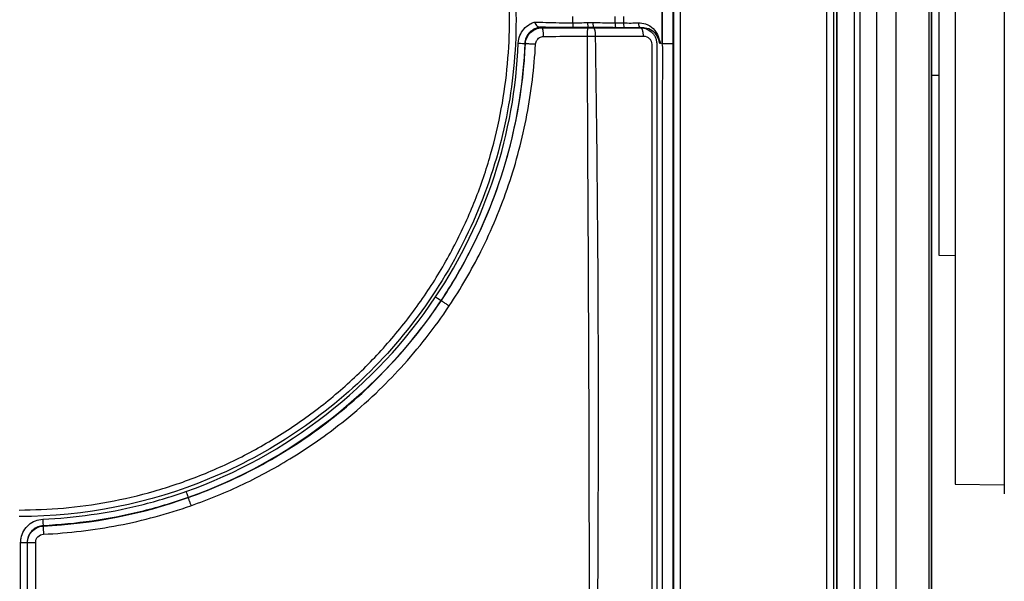
# Model space of a CAD drawing. Extents: x -1782 to 0, y 0 to 1260.
# Drawn here: x -1211 to -1181, y 733 to 750 of the extents above; entities that cross this region are included whole.
import ezdxf

# ---------------------------------------------------------------- set-up
doc = ezdxf.new("R2010")
doc.units = 0
doc.header["$LTSCALE"] = 6
doc.layers.get('0').update_dxf_attribs({"linetype": 'CONTINUOUS', "lineweight": 25})
doc.layers.get('DEFPOINTS').update_dxf_attribs({"color": 161, "linetype": 'CONTINUOUS', "lineweight": 15})
doc.layers.add('1', color=4, linetype='CONTINUOUS', lineweight=15)
doc.layers.add('4', color=4, linetype='CONTINUOUS', lineweight=15)
doc.styles.get("Standard").update_dxf_attribs({"font": 'txt.shx', "bigfont": 'extfont.shx'})
doc.dimstyles.new('FURUNO$0', dxfattribs={"dimtxt": 3, "dimasz": 2.5, "dimexe": 1, "dimexo": 1, "dimgap": 1.5, "dimtad": 3, "dimdec": 5, "dimdsep": 46, "dimtxsty": 'Standard', "dimblk": 'OPEN30', "dimblk1": 'OPEN30', "dimblk2": 'OPEN30', "dimcen": 0, "dimclrd": 256, "dimclre": 256, "dimclrt": 4, "dimadec": 4, "dimazin": 2, "dimtm": 1e-09, "dimtfac": 0.8, "dimtdec": 5, "dimtmove": 0, "dimatfit": 0, "dimldrblk": 'OPEN30', "dimfxl": 0, "dimtvp": 1, "dimtolj": 1, "dimlwd": -1, "dimlwe": -1, "dimarcsym": 0})

# ---------------------------------------------------------------- blocks, each defined once
blk = doc.blocks.new('_OPEN30')
at = {"color": 0}
for p, q in [((-1, 0.2679), (0, 0)), ((0, 0), (-1, -0.2679)), ((0, 0), (-1, 0))]:
    blk.add_line(p, q, dxfattribs=at)
blk = doc.blocks.new('*D14')
at = {"layer": '1'}
for p, q in [((-1181.884, 858.75), (-1108, 858.75)), ((-1113, 617.641), (-1113, 848.75)), ((-1188.174, 607.641), (-1108, 607.641))]:
    blk.add_line(p, q, dxfattribs=at)
at = {"layer": 'DEFPOINTS', "color": 0}
for p in [(-1186.884, 858.75), (-1113, 858.75), (-1193.174, 607.641)]:
    blk.add_point(p, dxfattribs=at)
at = {"layer": '1', "xscale": 10, "yscale": 10, "zscale": 10}
for p, rotation in [((-1113, 858.75), 90), ((-1113, 607.641), 270)]:
    blk.add_blockref('_OPEN30', p, dxfattribs=dict(at, rotation=rotation))
at = {"layer": '1', "insert": (-1126.75, 733.196), "char_height": 12.5, "attachment_point": 5, "rotation": 90}
blk.add_mtext('\\A1;251', dxfattribs=at)

msp = doc.modelspace()

# ---------------------------------------------------------------- hatches: boundary and pattern name
at = {"layer": '4'}
h = msp.add_hatch(dxfattribs=at)
h.set_pattern_fill('_USER', color=256, scale=7.5, angle=45, pattern_type=0)
h.set_pattern_definition([(45, (0, 89), (-5.3033, 5.3033), [])])
edge = h.paths.add_edge_path()
edge.add_line((-1065.774476, 589.641309), (-1045.774476, 589.641309))
edge.add_line((-1045.774476, 589.641309), (-1045.98855, 771.341309))
edge.add_line((-1045.98855, 771.341309), (-1065.98855, 771.341309))
edge.add_line((-1065.98855, 771.341309), (-1065.774476, 607.641309))
edge = h.paths.add_edge_path()
edge.add_line((-1657.874476, 607.641309), (-1065.774476, 607.641309))
edge.add_line((-1657.874476, 773.341309), (-1657.874476, 607.641309))
edge.add_line((-1657.874476, 773.341309), (-1677.874476, 773.341309))
edge.add_line((-1677.874476, 773.341309), (-1677.874476, 609.641309))
edge.add_line((-1677.874476, 609.641309), (-1677.874476, 589.641309))
edge.add_line((-1677.874476, 589.641309), (-1065.774476, 589.641309))

# ---------------------------------------------------------------- linework, layer by layer
for p, q in [((-1185.804448, 854.842679), (-1185.804448, 639.839938)), ((-1182.895784, 639.921201), (-1182.895784, 854.761416)), ((-1185.251983, 640.281205), (-1185.251983, 854.401412)), ((-1180.674476, 781.141309), (-1180.674476, 735.541309)), ((-1182.174476, 780.841309), (-1182.174476, 735.841309)), ((-1190.804421, 722.357222), (-1190.804421, 777.725395)), ((-1182.674476, 773.841309), (-1182.674476, 742.841309)), ((-1191.146064, 749.309386), (-1191.15483, 749.309386)), ((-1191.146064, 749.309386), (-1191.125274, 749.309386)), ((-1191.125274, 749.309386), (-1190.804411, 749.309386)), ((-1182.895796, 748.341309), (-1182.674476, 748.341309)), ((-1182.674476, 742.841309), (-1182.17446, 742.832581)), ((-1182.174476, 735.841309), (-1180.674476, 735.815126))]:
    msp.add_line(p, q)
at = {"color": 8}
for p, q in [((-1182.89959, 639.921201), (-1182.89959, 854.761416)), ((-1186.099056, 639.934821), (-1186.099056, 854.747796)), ((-1185.89933, 854.747796), (-1185.89933, 639.934821)), ((-1185.081942, 640.111164), (-1185.081942, 854.571453)), ((-1184.583844, 854.571453), (-1184.583844, 640.111164)), ((-1183.983273, 640.00869), (-1183.983273, 854.673927)), ((-1182.987078, 854.673927), (-1182.987078, 640.00869)), ((-1185.793817, 853.361481), (-1185.793817, 641.321136)), ((-1190.78815, 722.357222), (-1190.78815, 777.725395)), ((-1190.588424, 777.725394), (-1190.588424, 722.357222)), ((-1191.146064, 750.800973), (-1191.146064, 749.309386)), ((-1191.125274, 749.309386), (-1191.125274, 750.800973)), ((-1193.875407, 749.946802), (-1193.875425, 749.798261)), ((-1193.875407, 749.946802), (-1193.875407, 750.135812)), ((-1192.583273, 750.136958), (-1192.583273, 749.945659)), ((-1192.32216, 750.140384), (-1192.32216, 749.942233))]:
    msp.add_line(p, q, dxfattribs=at)
for centre, major_axis, ratio, start_param, end_param in [((-1192.544509, 749.945659), (-0.001182, -0.149995), 0.258419406, 4.714425123, 6.138615442), ((-1192.291229, 749.942233), (-0.00286, -0.149973), 0.206168453, 4.716320788, 6.140472579)]:
    msp.add_ellipse(centre, major_axis=major_axis, ratio=ratio, start_param=start_param, end_param=end_param, dxfattribs=at)
for points, knots in [([(-1210.804476, 765.235164), (-1208.798576, 765.235164), (-1206.792305, 764.829147), (-1203.134729, 763.306024), (-1201.443721, 762.171431), (-1198.650711, 759.371346), (-1197.520068, 757.676585), (-1196.38531, 754.932202), (-1196.092556, 753.965394), (-1195.706995, 752.017444), (-1195.610492, 751.033432), (-1195.610749, 749.045259), (-1195.710349, 748.041444), (-1196.097166, 746.100857), (-1196.383737, 745.15272), (-1197.533226, 742.377226), (-1198.651044, 740.707646), (-1200.764174, 738.594122), (-1201.528701, 737.966707), (-1203.176287, 736.8638), (-1204.067673, 736.386608), (-1206.813814, 735.247518), (-1208.798576, 734.847453), (-1210.804476, 734.847453)], [0, 0, 0, 0, 0.125, 0.125, 0.25, 0.25, 0.375, 0.375, 0.4375, 0.4375, 0.5, 0.5, 0.5625, 0.5625, 0.625, 0.625, 0.75, 0.75, 0.8125, 0.8125, 0.875, 0.875, 1, 1, 1, 1]), ([(-1195.541304, 749.323806), (-1195.541292, 749.32408), (-1195.54128, 749.324354), (-1195.537855, 749.403247), (-1195.520712, 749.482359), (-1195.461991, 749.628333), (-1195.419722, 749.697198), (-1195.315839, 749.817138), (-1195.252487, 749.869554), (-1195.141718, 749.933711), (-1195.097567, 749.953709), (-1195.052074, 749.968965)], [0, 0, 0, 0, 0.000948258, 0.000948258, 0.276946026, 0.276946026, 0.552656246, 0.552656246, 0.833238216, 0.833238216, 1, 1, 1, 1]), ([(-1195.052074, 749.968965), (-1194.93495, 749.965331), (-1194.817831, 749.961496), (-1194.563181, 749.954555), (-1194.42564, 749.951695), (-1194.150539, 749.947826), (-1194.012972, 749.946818), (-1193.875407, 749.946802)], [0, 0, 0, 0, 0.298691303, 0.298691303, 0.649344851, 0.649344851, 1, 1, 1, 1]), ([(-1193.423676, 749.953593), (-1193.402717, 749.954225), (-1193.381764, 749.954673), (-1193.34378, 749.955144), (-1193.326743, 749.95523), (-1193.292668, 749.955149), (-1193.275627, 749.954981), (-1193.258601, 749.954684)], [0, 0, 0, 0, 0.380389201, 0.380389201, 0.689975157, 0.689975157, 1, 1, 1, 1]), ([(-1193.2586, 749.954729), (-1193.159335, 749.952947), (-1193.060392, 749.951335), (-1192.834775, 749.948127), (-1192.708327, 749.946674), (-1192.583273, 749.945659)], [0, 0, 0, 0, 0.435849012, 0.435849012, 1, 1, 1, 1]), ([(-1191.87618, 749.94401), (-1191.795871, 749.949236), (-1191.718523, 749.93627), (-1191.556385, 749.881248), (-1191.475658, 749.829827), (-1191.341936, 749.701234), (-1191.29062, 749.613354), (-1191.232205, 749.439416), (-1191.21055, 749.370593), (-1191.191341, 749.309386)], [0, 0, 0, 0, 0.207224386, 0.207224386, 0.493109016, 0.493109016, 0.797078728, 0.797078728, 1, 1, 1, 1]), ([(-1194.821822, 749.807172), (-1194.821842, 749.807172), (-1194.821862, 749.807173), (-1194.854323, 749.807741), (-1194.886974, 749.805061), (-1194.976612, 749.788773), (-1195.033215, 749.767681), (-1195.134342, 749.709108), (-1195.180417, 749.670979), (-1195.255757, 749.583988), (-1195.286368, 749.534215), (-1195.328643, 749.42913), (-1195.340946, 749.37244), (-1195.343398, 749.316079), (-1195.343399, 749.316059), (-1195.3434, 749.316039)], [0, 0, 0, 0, 0.000075508, 0.000075508, 0.122569992, 0.122569992, 0.346350107, 0.346350107, 0.568200555, 0.568200555, 0.78493526, 0.78493526, 0.999924492, 0.999924492, 1, 1, 1, 1]), ([(-1194.82173, 749.81322), (-1194.82175, 749.813221), (-1194.82177, 749.813221), (-1194.843208, 749.813885), (-1194.864627, 749.814548), (-1194.886045, 749.815211)], [0, 0, 0, 0, 0.000932457, 0.000932457, 1, 1, 1, 1]), ([(-1193.875425, 749.798261), (-1194.01368, 749.798276), (-1194.151938, 749.799287), (-1194.428382, 749.803172), (-1194.566575, 749.806046), (-1194.743719, 749.810878), (-1194.782696, 749.812012), (-1194.82169, 749.813219), (-1194.82171, 749.813219), (-1194.82173, 749.81322)], [0, 0, 0, 0, 0.438231496, 0.438231496, 0.876342063, 0.876342063, 0.999936605, 0.999936605, 1, 1, 1, 1]), ([(-1193.407666, 749.805071), (-1193.407686, 749.80507), (-1193.407706, 749.80507), (-1193.563104, 749.8005), (-1193.719351, 749.798245), (-1193.875425, 749.798261)], [0, 0, 0, 0, 0.000128128, 0.000128128, 1, 1, 1, 1]), ([(-1193.24528, 749.806232), (-1193.2453, 749.806233), (-1193.24532, 749.806233), (-1193.262036, 749.806502), (-1193.278746, 749.806648), (-1193.312221, 749.8067), (-1193.328985, 749.806606), (-1193.366363, 749.806131), (-1193.386981, 749.805689), (-1193.407626, 749.805072), (-1193.407646, 749.805072), (-1193.407666, 749.805071)], [0, 0, 0, 0, 0.000367116, 0.000367116, 0.30946811, 0.30946811, 0.619162025, 0.619162025, 0.999632884, 0.999632884, 1, 1, 1, 1]), ([(-1195.013057, 749.287289), (-1195.011549, 749.315287), (-1194.998666, 749.373532), (-1194.953313, 749.445993), (-1194.876382, 749.508711), (-1194.810466, 749.527342), (-1194.769096, 749.527643)], [0, 0, 0, 0, 0.219040039, 0.457300916, 0.657439928, 1, 1, 1, 1]), ([(-1194.769096, 749.527643), (-1194.437937, 749.530838), (-1194.109482, 749.534967), (-1193.669625, 749.53878), (-1193.555722, 749.53952), (-1193.437876, 749.539975)], [0, 0, 0, 0, 0.740927204, 0.740927204, 1, 1, 1, 1]), ([(-1193.185354, 749.541308), (-1193.159145, 747.46981), (-1193.106728, 743.326829), (-1193.094763, 737.407746), (-1193.109158, 733.257408), (-1193.126526, 731.178791), (-1193.129057, 730.875804)], [0, 0, 0, 0, 0.332957372, 0.665912186, 0.951302211, 1, 1, 1, 1]), ([(-1191.714375, 749.541309), (-1191.644842, 749.541692), (-1191.545746, 749.499603), (-1191.472785, 749.384675), (-1191.460748, 749.322551), (-1191.460773, 745.906856), (-1191.46076, 742.522403), (-1191.460766, 735.578722), (-1191.460766, 732.019493), (-1191.460759, 726.425915), (-1191.460757, 724.391566), (-1191.460749, 722.357218)], [0, 0, 0, 0, 0.008064452, 0.011484174, 0.014905472, 0.014905472, 0.386257028, 0.386257028, 0.776785595, 0.776785595, 1, 1, 1, 1]), ([(-1197.654182, 741.289399), (-1197.298737, 741.822726), (-1196.605016, 743.016491), (-1195.788874, 744.973674), (-1195.229447, 747.108028), (-1195.052384, 748.563418), (-1195.013057, 749.287289)], [0, 0, 0, 0, 0.225390771, 0.484721655, 0.744214528, 1, 1, 1, 1]), ([(-1191.126951, 722.33447), (-1191.127068, 726.830306), (-1191.126927, 731.326142), (-1191.126357, 738.069895), (-1191.126186, 740.317813), (-1191.125635, 743.68969), (-1191.125335, 744.813649), (-1191.125178, 746.499587), (-1191.125244, 747.061566), (-1191.125062, 747.904536), (-1191.124904, 748.185526), (-1191.124668, 748.60701), (-1191.124606, 748.747505), (-1191.124716, 749.028494), (-1191.113916, 749.168995), (-1191.135766, 749.309386)], [0, 0, 0, 0, 0.5, 0.5, 0.75, 0.75, 0.875, 0.875, 0.9375, 0.9375, 0.96875, 0.96875, 0.984375, 0.984375, 1, 1, 1, 1]), ([(-1205.707362, 735.613918), (-1204.150772, 736.163222), (-1202.723634, 736.955622), (-1200.120754, 738.979962), (-1198.984647, 740.190966), (-1198.068742, 741.563148)], [0, 0, 0, 0, 0.5, 0.5, 1, 1, 1, 1]), ([(-1205.553404, 735.179569), (-1205.008391, 735.370099), (-1203.940101, 735.810659), (-1202.625897, 736.529691), (-1201.602577, 737.208635), (-1200.746335, 737.855489), (-1199.927147, 738.573329), (-1198.817075, 739.705564), (-1198.098104, 740.623219), (-1197.654182, 741.289399)], [0, 0, 0, 0, 0.171216875, 0.3421099, 0.442823847, 0.532255434, 0.656933416, 0.76365245, 1, 1, 1, 1]), ([(-1210.087354, 734.766773), (-1209.591032, 734.789547), (-1209.095219, 734.836006), (-1208.116044, 734.975648), (-1207.631485, 735.068556), (-1206.664634, 735.30336), (-1206.181402, 735.446558), (-1205.707362, 735.613918)], [0, 0, 0, 0, 0.333039103, 0.333039103, 0.662991882, 0.662991882, 1, 1, 1, 1]), ([(-1205.641454, 735.427152), (-1205.641473, 735.427146), (-1205.641492, 735.427139), (-1206.121818, 735.257562), (-1206.611437, 735.112469), (-1207.59094, 734.874593), (-1208.081772, 734.780478), (-1209.073497, 734.639047), (-1209.575598, 734.591995), (-1210.078236, 734.568929), (-1210.078256, 734.568928), (-1210.078276, 734.568927)], [0, 0, 0, 0, 0.000013236, 0.000013236, 0.337101321, 0.337101321, 0.667044407, 0.667044407, 0.999986764, 0.999986764, 1, 1, 1, 1]), ([(-1210.064335, 734.30847), (-1209.291822, 734.344151), (-1207.759419, 734.526613), (-1206.27476, 734.927344), (-1205.553404, 735.179569)], [0, 0, 0, 0, 0.501568955, 1, 1, 1, 1]), ([(-1210.763303, 734.057678), (-1210.763566, 734.10055), (-1210.759755, 734.143633), (-1210.73732, 734.265536), (-1210.707915, 734.34372), (-1210.626552, 734.482486), (-1210.573911, 734.54533), (-1210.454352, 734.647742), (-1210.386266, 734.689222), (-1210.242365, 734.746745), (-1210.164619, 734.763558), (-1210.087355, 734.766775)], [0, 0, 0, 0, 0.118457674, 0.118457674, 0.34496374, 0.34496374, 0.567602891, 0.567602891, 0.784168833, 0.784168833, 1, 1, 1, 1]), ([(-1210.078276, 734.568927), (-1210.078296, 734.568926), (-1210.078316, 734.568926), (-1210.133628, 734.566711), (-1210.189276, 734.554683), (-1210.292744, 734.513336), (-1210.341897, 734.483322), (-1210.42851, 734.409136), (-1210.466765, 734.363497), (-1210.525509, 734.263289), (-1210.54669, 734.207192), (-1210.562726, 734.120004), (-1210.565437, 734.089405), (-1210.565253, 734.058936), (-1210.565253, 734.058916), (-1210.565253, 734.058896)], [0, 0, 0, 0, 0.000077589, 0.000077589, 0.21475346, 0.21475346, 0.4322005, 0.4322005, 0.65700921, 0.65700921, 0.882998381, 0.882998381, 0.999922411, 0.999922411, 1, 1, 1, 1]), ([(-1210.303321, 734.058848), (-1210.303739, 734.122245), (-1210.252358, 734.248586), (-1210.128208, 734.305923), (-1210.064335, 734.30847)], [0, 0, 0, 0, 0.498735147, 1, 1, 1, 1]), ([(-1210.753257, 723.115109), (-1210.781097, 724.724446), (-1210.762612, 726.334255), (-1210.762211, 729.981781), (-1210.765648, 732.019731), (-1210.763308, 734.057678)], [0, 0, 0, 0, 0.44127972, 0.44127972, 1, 1, 1, 1]), ([(-1210.565253, 734.058896), (-1210.567596, 732.020536), (-1210.564157, 729.982173), (-1210.564558, 726.335383), (-1210.583053, 724.726722), (-1210.555226, 723.118535)], [0, 0, 0, 0, 0.558946344, 0.558946344, 1, 1, 1, 1]), ([(-1210.302463, 724.017081), (-1210.302396, 724.445792), (-1210.301937, 727.793047), (-1210.302389, 731.140292), (-1210.303321, 734.058848)], [0, 0, 0, 0, 0.128076921, 1, 1, 1, 1])]:
    msp.add_open_spline(points, degree=3, knots=knots, dxfattribs=at)
msp.add_rational_spline([(-1210.804476, 735.046757), (-1195.809924, 735.046757), (-1195.809924, 750.041309), (-1195.809924, 765.03586), (-1210.804476, 765.03586)], [1, 0.707106781187, 1, 0.707106781187, 1], degree=2, knots=[0, 0, 0, 0.5, 0.5, 1, 1, 1], dxfattribs=at)
for points, knots in [([(-1195.052074, 749.968965), (-1195.051156, 749.96739), (-1195.050239, 749.965815), (-1195.040658, 749.949403), (-1195.031876, 749.934555), (-1195.010183, 749.900147), (-1194.996902, 749.881043), (-1194.970779, 749.851657), (-1194.957749, 749.840309), (-1194.926906, 749.822866), (-1194.907932, 749.817703), (-1194.886045, 749.815211)], [0, 0, 0, 0, 0.019939048, 0.019939048, 0.206099116, 0.206099116, 0.479277682, 0.479277682, 0.720788465, 0.720788465, 1, 1, 1, 1]), ([(-1194.886045, 749.815211), (-1194.877497, 749.814238), (-1194.868993, 749.813256), (-1194.855274, 749.811649), (-1194.85003, 749.81103), (-1194.841599, 749.81002), (-1194.838393, 749.809633), (-1194.833257, 749.808999), (-1194.831308, 749.808755), (-1194.828205, 749.808352), (-1194.827028, 749.808196), (-1194.825176, 749.807931), (-1194.824473, 749.807827), (-1194.823158, 749.807606), (-1194.822512, 749.807487), (-1194.82198, 749.807311), (-1194.821876, 749.807262), (-1194.821827, 749.8072), (-1194.821822, 749.807186), (-1194.821822, 749.807172)], [0, 0, 0, 0, 0.381926912, 0.381926912, 0.619462765, 0.619462765, 0.76598388, 0.76598388, 0.856261913, 0.856261913, 0.912226061, 0.912226061, 0.947501604, 0.947501604, 0.983349582, 0.983349582, 0.996272359, 0.996272359, 1, 1, 1, 1]), ([(-1191.202734, 749.309386), (-1191.221011, 749.357606), (-1191.24081, 749.41535), (-1191.29608, 749.558959), (-1191.341122, 749.621021), (-1191.457847, 749.715642), (-1191.529057, 749.754197), (-1191.669865, 749.792959), (-1191.735028, 749.801402), (-1191.803937, 749.795494), (-1191.803953, 749.795492), (-1191.803969, 749.795491)], [0, 0, 0, 0, 0.188754592, 0.188754592, 0.496034233, 0.496034233, 0.792268226, 0.792268226, 0.999953187, 0.999953187, 1, 1, 1, 1]), ([(-1191.792209, 749.791733), (-1191.729885, 749.790392), (-1191.601904, 749.761183), (-1191.462767, 749.667257), (-1191.376002, 749.5617), (-1191.337443, 749.481487), (-1191.319159, 749.409687), (-1191.313069, 749.37409), (-1191.309701, 749.349574), (-1191.307728, 749.332315), (-1191.305437, 749.304304), (-1191.302697, 749.236111), (-1191.301662, 749.148716), (-1191.303387, 749.053955), (-1191.303969, 748.951137), (-1191.303973, 748.871014), (-1191.303974, 748.693009), (-1191.303976, 748.4082), (-1191.30398, 747.562677), (-1191.303987, 745.711422), (-1191.303987, 742.863338), (-1191.303989, 739.445637), (-1191.303993, 734.888703), (-1191.303995, 729.192549), (-1191.303986, 724.635629), (-1191.303977, 722.357177)], [0, 0, 0, 0, 0.003668174, 0.007575363, 0.009528958, 0.011482553, 0.01245935, 0.013314048, 0.013436148, 0.013924546, 0.014412945, 0.015389743, 0.019296932, 0.023204122, 0.027111311, 0.031018501, 0.031995299, 0.04664726, 0.062276018, 0.124791053, 0.249821121, 0.37485119, 0.499881259, 0.749941396, 1, 1, 1, 1]), ([(-1197.04184, 742.911519), (-1196.659398, 743.649876), (-1195.793418, 745.710535), (-1195.386841, 747.921581), (-1195.321514, 749.314746)], [0, 0, 0, 0, 0.373199843, 1, 1, 1, 1]), ([(-1210.554476, 724.011627), (-1210.554476, 724.637157), (-1210.554476, 728.046499), (-1210.554476, 731.325882), (-1210.554476, 734.058896)], [0, 0, 0, 0, 0.186967823, 1, 1, 1, 1])]:
    msp.add_open_spline(points, degree=3, knots=knots)
for points in [[(-1193.875407, 749.946802), (-1193.724659, 749.946784), (-1193.573739, 749.949032), (-1193.423676, 749.953593)], [(-1193.423676, 749.953593), (-1193.421595, 749.881957), (-1193.414365, 749.814889), (-1193.407666, 749.805071)], [(-1193.2586, 749.954729), (-1193.259826, 749.883343), (-1193.253822, 749.816443), (-1193.245279, 749.806279)], [(-1193.407899, 749.791308), (-1193.407821, 749.795896), (-1193.407744, 749.800483), (-1193.407666, 749.805071)], [(-1193.245536, 749.791308), (-1193.245451, 749.796284), (-1193.245365, 749.801259), (-1193.24528, 749.806234)], [(-1192.551263, 749.797272), (-1192.778951, 749.799049), (-1193.011382, 749.802202), (-1193.245279, 749.806279)], [(-1192.583273, 749.945659), (-1192.49682, 749.944998), (-1192.409717, 749.943853), (-1192.32216, 749.942233)], [(-1192.298458, 749.793869), (-1192.383231, 749.795481), (-1192.467563, 749.796619), (-1192.551263, 749.797272)], [(-1192.32216, 749.942233), (-1192.166304, 749.938964), (-1192.013764, 749.939334), (-1191.87617, 749.943547)], [(-1192.074336, 749.791686), (-1192.147343, 749.791685), (-1192.222432, 749.792423), (-1192.298458, 749.793869)], [(-1191.803984, 749.795357), (-1191.889886, 749.792916), (-1191.980725, 749.791687), (-1192.074336, 749.791686)], [(-1193.437878, 749.539974), (-1193.415015, 743.319634), (-1193.364972, 737.098584), (-1193.380084, 730.877875)], [(-1193.437872, 749.539975), (-1193.353683, 749.5404), (-1193.267655, 749.540855), (-1193.185371, 749.541308)], [(-1193.185368, 749.541308), (-1192.681191, 749.541309), (-1192.192783, 749.541309), (-1191.714375, 749.541309)], [(-1198.068742, 741.563148), (-1196.534623, 743.861375), (-1195.649665, 746.562619), (-1195.541302, 749.323806)], [(-1195.3434, 749.316039), (-1195.430579, 747.094767), (-1196.017151, 744.892594), (-1197.042973, 742.912106)], [(-1197.042973, 742.912106), (-1197.303071, 742.409952), (-1197.591089, 741.921981), (-1197.904017, 741.453189)], [(-1198.068742, 741.563148), (-1197.989386, 741.510176), (-1197.91506, 741.460561), (-1197.904017, 741.453189)], [(-1197.904017, 741.453189), (-1199.748342, 738.690074), (-1202.508696, 736.532671), (-1205.641454, 735.427152)], [(-1205.707362, 735.613918), (-1205.675611, 735.523944), (-1205.645873, 735.439673), (-1205.641454, 735.427152)]]:
    msp.add_open_spline(points, degree=3, dxfattribs=at)
for points, degree in [([(-1195.321514, 749.314746), (-1195.315301, 749.44835), (-1195.194845, 749.686952), (-1194.951332, 749.791628), (-1194.822064, 749.791308)], 3), ([(-1194.822064, 749.791308), (-1194.821983, 749.796596), (-1194.821903, 749.801884), (-1194.821822, 749.807172)], 3), ([(-1194.822064, 749.791308), (-1194.331734, 749.791308), (-1193.860345, 749.791308), (-1193.407899, 749.791308)], 3), ([(-1193.407881, 749.791308), (-1193.353141, 749.791308), (-1193.299038, 749.791308), (-1193.245572, 749.791308)], 3), ([(-1193.2455, 749.791308), (-1192.884261, 749.791308), (-1192.493585, 749.791308), (-1192.073472, 749.791308)], 3), ([(-1192.073472, 749.791308), (-1191.985109, 749.791308), (-1191.895444, 749.791308), (-1191.804476, 749.791308)], 3), ([(-1191.87618, 749.94401), (-1191.873006, 749.87212), (-1191.840318, 749.804891), (-1191.803969, 749.795491)], 3), ([(-1195.541286, 749.324217), (-1195.445963, 749.32008), (-1195.356683, 749.316204), (-1195.343418, 749.315628)], 3), ([(-1195.321514, 749.314746), (-1195.328809, 749.315177), (-1195.336105, 749.315608), (-1195.3434, 749.316039)], 3), ([(-1191.191341, 749.309386), (-1191.196253, 749.309386), (-1191.200117, 749.309386), (-1191.202734, 749.309386)], 3), ([(-1197.90209, 741.451871), (-1197.588965, 741.922216), (-1197.301721, 742.409784), (-1197.04184, 742.911519)], 3), ([(-1205.641251, 735.426552), (-1204.856973, 735.703609), (-1203.333497, 736.384185), (-1201.241498, 737.757842), (-1199.396433, 739.449346), (-1198.362948, 740.759523), (-1197.90209, 741.451871)], 3), ([(-1210.077913, 734.558347), (-1208.566819, 734.629205), (-1207.067689, 734.922546), (-1205.641251, 735.426552)], 3), ([(-1210.087354, 734.766773), (-1210.082981, 734.671461), (-1210.078885, 734.582191), (-1210.078276, 734.568927)], 3), ([(-1210.554476, 734.058896), (-1210.556118, 734.321085), (-1210.339904, 734.547725), (-1210.077913, 734.558347)], 3), ([(-1210.078276, 734.568927), (-1210.078155, 734.5654), (-1210.078034, 734.561874), (-1210.077913, 734.558347)], 3), ([(-1210.763303, 734.057678), (-1210.667893, 734.058265), (-1210.578531, 734.058815), (-1210.565253, 734.058896)], 3), ([(-1210.554476, 734.058896), (-1210.565253, 734.058896)], 1)]:
    msp.add_open_spline(points, degree=degree)
for points, weights in [([(-1194.769096, 749.527643), (-1194.766033, 749.791308), (-1194.822064, 749.791308)], [1, 0.68750936788, 1]), ([(-1193.407899, 749.791308), (-1193.438033, 749.791309), (-1193.437872, 749.539975)], [1, 0.705216384498, 1]), ([(-1193.245534, 749.791308), (-1193.185369, 749.791308), (-1193.185369, 749.541308)], [1, 0.707106910037, 1]), ([(-1195.013057, 749.287289), (-1195.322311, 749.297755), (-1195.321514, 749.314746)], [1, 0.617405282202, 1])]:
    msp.add_rational_spline(points, weights, degree=2, dxfattribs=at)
for points, weights in [([(-1191.714375, 749.541309), (-1191.714375, 749.788954), (-1191.803624, 749.791297)], [1, 0.709062665008, 0.996114465886]), ([(-1197.90209, 741.451871), (-1197.900636, 741.454054), (-1197.654182, 741.289399)], [1, 0.638126991737, 1]), ([(-1205.641251, 735.426552), (-1205.640699, 735.426747), (-1205.553404, 735.179569)], [1, 0.689724810627, 1]), ([(-1210.077913, 734.558347), (-1210.076063, 734.558433), (-1210.064335, 734.30847)], [1, 0.706768824324, 1]), ([(-1210.554476, 734.058896), (-1210.554476, 734.058848), (-1210.303321, 734.058848)], [1, 0.705471734601, 1])]:
    msp.add_rational_spline(points, weights, degree=2)

# ---------------------------------------------------------------- dimensions: what is measured, and where the dimension line sits
at = {"layer": '1'}
dim = msp.add_linear_dim(base=(-1113, 858.75), p1=(-1193.174476, 607.641309), p2=(-1186.884368, 858.75), angle=90, dimstyle='FURUNO$0', override={"dimscale": 5, "dimtxt": 2.5, "dimasz": 2, "dimdec": 0, "dimclrt": 256}, dxfattribs=at)
dim.commit()
dim.dimension.update_dxf_attribs({"geometry": '*D14', "text_midpoint": (-1126.75, 733.195654)})

doc.saveas('drawing.dxf')
